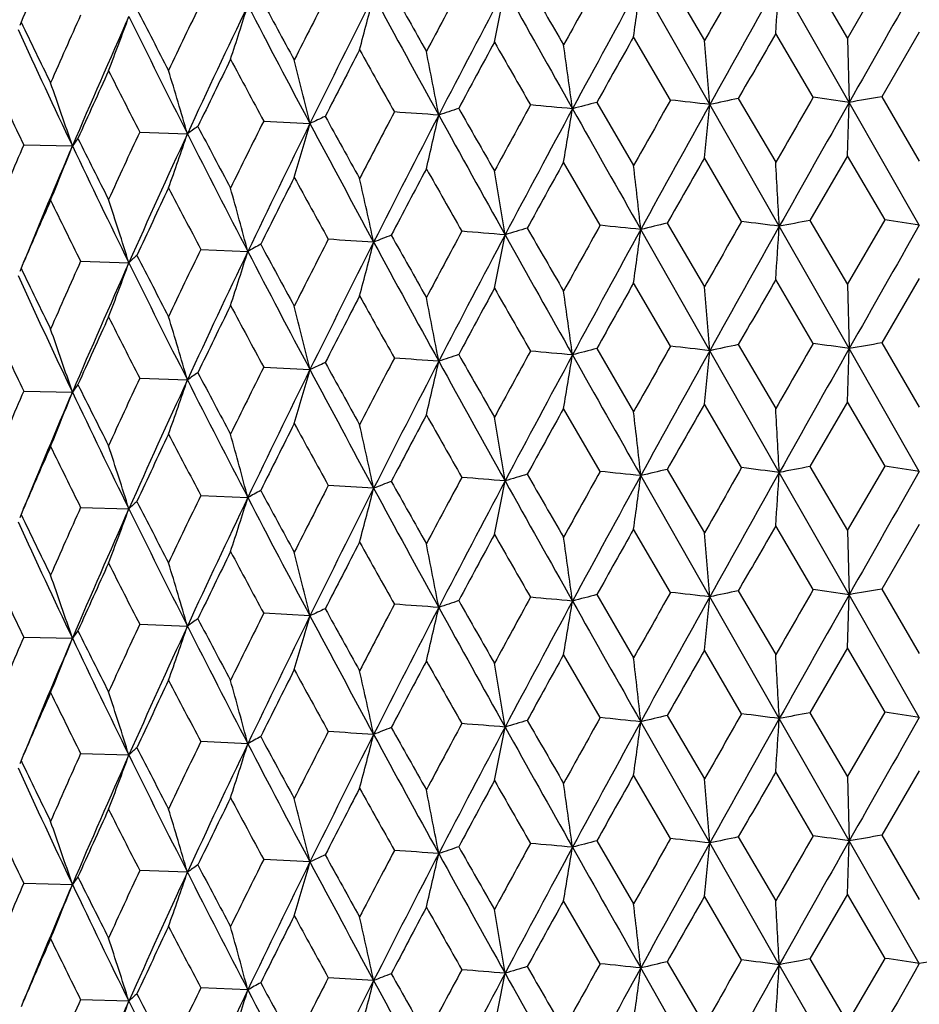
# Model space of a CAD drawing. Units: inches. Extents: x 0 to 11, y 0 to 8.5.
# Drawn here: x 3.9 to 4.1, y 5 to 5.2 of the extents above; entities that cross this region are included whole.
import ezdxf

# ---------------------------------------------------------------- set-up
doc = ezdxf.new("R2010")
doc.units = ezdxf.units.IN
doc.header["$LTSCALE"] = 0.605
doc.header["$MEASUREMENT"] = 0
doc.layers.get('0').update_dxf_attribs({"linetype": 'CONTINUOUS'})

msp = doc.modelspace()

# ---------------------------------------------------------------- linework, layer by layer
at = {"color": 7, "linetype": 'CONTINUOUS'}
for p, q in [((4.0448677819, 5.1793405959), (4.0524202797, 5.1923230851)), ((4.017228774, 5.1660440827), (4.0033721064, 5.1903937403)), ((4.0086910777, 5.191650455), (4.0161458784, 5.1788988035)), ((4.045229986, 5.1664747896), (4.0311932296, 5.1910384198)), ((4.0373254353, 5.1922072917), (4.0448677819, 5.1793405959)), ((4.059302795, 5.180550473), (4.051746358, 5.1675954569)), ((4.0093546417, 5.1669433993), (4.0019327168, 5.1796680224)), ((4.0379976269, 5.1674899893), (4.0304698233, 5.1803292929)), ((4.0448677819, 5.1793405959), (4.045229986, 5.1664747896)), ((4.0229622922, 5.1672587199), (4.0304698233, 5.154450991)), ((4.051746358, 5.1675954569), (4.059302795, 5.154672171)), ((3.9945511291, 5.1664832337), (4.0019327168, 5.1537897204)), ((4.0311933524, 5.1415880829), (4.017228774, 5.1660440827)), ((4.0448677819, 5.1557686288), (4.045229986, 5.1664747896)), ((4.059302795, 5.1418037127), (4.045229986, 5.1664747896)), ((3.9276473045, 5.1627352242), (3.9369398239, 5.1622336986)), ((3.9027506378, 5.1605243601), (3.912330798, 5.1601676083)), ((3.8794604081, 5.1579438504), (3.8892299037, 5.1577355314)), ((4.0236298641, 5.1425464491), (4.0161458784, 5.1553268364)), ((4.0448677819, 5.1557686287), (4.0373266055, 5.1427571284)), ((4.0524191064, 5.1428729044), (4.0448677819, 5.1557686287)), ((3.9952066744, 5.1417811127), (3.9878668233, 5.1544477851)), ((4.0448677819, 5.1298915988), (4.0524191064, 5.1428729044)), ((4.0172287637, 5.1165941989), (4.0033723506, 5.1409434062)), ((4.0086922327, 5.1422003095), (4.0161458784, 5.1294498064)), ((4.0452299825, 5.1170249059), (4.0311933524, 5.1415880829)), ((4.0373266055, 5.1427571284), (4.0448677819, 5.1298915988)), ((3.9150133558, 5.1369523386), (3.9244624871, 5.136522808)), ((3.8908889712, 5.1345535667), (3.900576913, 5.1342708381)), ((4.059302795, 5.1310988593), (4.0517462923, 5.1181452002)), ((4.0093547065, 5.1174931447), (4.0019327168, 5.1302164087)), ((4.0379976926, 5.1180397337), (4.0304698233, 5.1308776793)), ((4.0448677819, 5.1298915988), (4.0452299825, 5.1170249059)), ((4.0229622269, 5.1178084623), (4.0304698233, 5.1049992369)), ((4.0517462923, 5.1181452002), (4.059302795, 5.1052204169)), ((3.9945510651, 5.1170329751), (4.0019327168, 5.1043379664)), ((4.0311932298, 5.0921381054), (4.0172287637, 5.1165941989)), ((4.0448677819, 5.1063198222), (4.0452299825, 5.1170249059)), ((4.059302795, 5.0923537362), (4.0452299825, 5.1170249059)), ((3.9276473629, 5.1132849724), (3.9369397936, 5.1127838138)), ((3.9027506928, 5.1110741092), (3.9123307617, 5.110717723)), ((3.8794604592, 5.1084936003), (3.8892298617, 5.1082856455)), ((4.0236310259, 5.0930963398), (4.0161458784, 5.1058780299)), ((4.0448677819, 5.1063198222), (4.0373254379, 5.0933069838)), ((4.0524202771, 5.0934227772), (4.0448677819, 5.1063198222)), ((3.9952078155, 5.0923310211), (3.9878668233, 5.1049989786)), ((4.0448677819, 5.0804403069), (4.0524202771, 5.0934227772)), ((4.0172287723, 5.0671438053), (4.0033721067, 5.0914934259)), ((4.0086910803, 5.0927501471), (4.0161458784, 5.0799985145)), ((4.0452299854, 5.0675745121), (4.0311932298, 5.0921381054)), ((4.0373254379, 5.0933069838), (4.0448677819, 5.0804403069)), ((3.9150143656, 5.0875022974), (3.924461899, 5.0870728085)), ((3.890889916, 5.0851035404), (3.9005762207, 5.0848208287)), ((4.059302795, 5.0816501604), (4.0517463493, 5.0686951696)), ((4.0093546503, 5.0680431124), (4.0019327168, 5.0807677098)), ((4.0379976356, 5.0685897022), (4.0304698233, 5.0814289804)), ((4.0448677819, 5.0804403069), (4.0452299854, 5.0675745121)), ((4.0229622836, 5.0683584325), (4.0304698233, 5.055550657)), ((4.0517463493, 5.0686951696), (4.059302795, 5.0557718371)), ((3.9945511206, 5.0675829462), (4.0019327168, 5.0548893865)), ((4.031193346, 5.0426878352), (4.0172287723, 5.0671438053)), ((4.0448677819, 5.05686841), (4.0452299854, 5.0675745121)), ((4.059302795, 5.042903465), (4.0452299854, 5.0675745121)), ((3.9369398189, 5.0633334209), (3.9276473121, 5.0638349376)), ((3.9027506451, 5.0616240736), (3.912330792, 5.0612673306)), ((3.8794604149, 5.0590435641), (3.8892298968, 5.0588352536)), ((4.0236299233, 5.0436461852), (4.0161458784, 5.0564266176)), ((4.0448677819, 5.05686841), (4.037326546, 5.0438568626)), ((4.052419166, 5.0439726395), (4.0448677819, 5.05686841)), ((3.9952067325, 5.0428808496), (3.9878668233, 5.0555475663)), ((4.0448677819, 5.0309912044), (4.052419166, 5.0439726395)), ((4.0172287519, 5.017693939), (4.003372338, 5.0420431583)), ((4.008692174, 5.0433000429), (4.0161458784, 5.0305494121)), ((4.0452299786, 5.0181246461), (4.031193346, 5.0426878352)), ((4.037326546, 5.0438568626), (4.0448677819, 5.0309912044)), ((3.9244624567, 5.0376225592), (3.9150134071, 5.0380520781)), ((3.8908890194, 5.035653307), (3.9005768773, 5.0353705888)), ((4.059302795, 5.032198728), (4.0517462156, 5.0192449342)), ((4.009354782, 5.0185928809), (4.0019327168, 5.0313162774)), ((4.0379977691, 5.0191394687), (4.0304698233, 5.0319775479)), ((4.0448677819, 5.0309912044), (4.0452299786, 5.0181246461)), ((4.0229621509, 5.018908195), (4.0304698233, 5.006098877)), ((4.0517462156, 5.0192449342), (4.059302795, 5.006320057)), ((3.9945509904, 5.0181327067), (4.0019327168, 5.0054376064)), ((4.0311932308, 4.9932377842), (4.0172287519, 5.017693939)), ((4.0448677819, 5.0074196382), (4.0452299786, 5.0181246461)), ((4.059302795, 4.993453415), (4.0452299786, 5.0181246461)), ((3.9369397594, 5.0138835528), (3.9276474309, 5.014384712)), ((3.9123307205, 5.0118174614), (3.9027507569, 5.0121738498)), ((3.8794605187, 5.0095933419), (3.889229814, 5.0093853833)), ((4.02363102, 4.9941960489), (4.0161458784, 5.0069778459)), ((4.0448677819, 5.0074196382), (4.0373254439, 4.994406693)), ((4.052420271, 4.9945224863), (4.0448677819, 5.0074196382)), ((3.9952078096, 4.99343073), (3.9878668233, 5.0060987946)), ((4.0448677819, 4.981540107), (4.052420271, 4.9945224863)), ((4.0172287922, 4.9682434111), (4.0033721088, 4.9925931047)), ((4.0086910862, 4.9938498565), (4.0161458784, 4.9810983147)), ((4.0452299921, 4.9686741177), (4.0311932308, 4.9932377842)), ((4.0373254439, 4.994406693), (4.0448677819, 4.981540107)), ((3.9244619041, 4.9881724875), (3.9150143607, 4.9886020061)), ((3.9005762268, 4.9859205078), (3.8908899113, 4.9862032491))]:
    msp.add_line(p, q, dxfattribs=at)
for centre, radius, start, end in [((5.5224976351, 4.4786220682), 1.7879820105, 156.3364444106, 156.8132010359), ((9.7753189167, 8.5250337364), 6.6855893041, 209.9167198807, 210.0417625923), ((7.5520381419, 3.2062381125), 4.0732345897, 150.8350201208, 151.0476213109), ((7.8117452773, 3.1022465748), 4.343278116, 151.2638544964, 151.6423977716), ((2.5580126494, 5.3789013031), 1.4576004464, 352.1438872478, 352.5692774101), ((9.075868924, 2.2960583061), 5.8233638588, 150.1787029149, 150.327131253), ((9.5939879559, 2.066680246), 6.3801488356, 150.679141969, 150.9362559675), ((1.208105323, 5.3763602876), 2.8291641033, 356.0268280622, 356.2442019739), ((14.6783847419, -0.8559940993), 12.2202336958, 150.3397869073, 150.4733960374), ((6.2081562961, 4.0269209912), 2.5477054768, 152.8771441, 153.2159683766), ((7.5826012661, 7.2238283788), 4.1607210151, 209.274793986, 209.4727720678), ((6.7292828407, 3.7051372797), 3.1357111333, 151.7353971453, 152.0114231625), ((6.8914314391, 3.6451067634), 3.2990342767, 152.090107556, 152.5884387713), ((2.9655802276, 5.3849030179), 1.0292962038, 348.4363188892, 349.0466424727), ((9.652923654, 8.356291219), 6.5004391183, 209.1562131894, 209.4001433288), ((5.8455493366, 4.2555461739), 2.1432356291, 154.2577797236, 154.6587047684), ((6.531134486, 6.5923753263), 2.9589146923, 208.3478596116, 208.6215411204), ((6.3231278489, 3.9866092292), 2.66007259, 153.1548218572, 153.7715054797), ((3.1528223049, 5.3903237783), 0.8222288357, 344.9669206422, 345.7441467403), ((7.5523138233, 7.1399957332), 4.0974970431, 208.4521352547, 208.833496901), ((5.9098473529, 6.2136753827), 2.2557642797, 207.1251157614, 207.4773311017), ((5.934081485, 4.2255024066), 2.2273470496, 154.4551582528, 155.1886690824), ((3.2469281361, 5.3969042164), 0.70960829, 341.7885142817, 342.7074911335), ((6.5280640312, 6.5393304585), 2.9343347021, 207.465496479, 207.9891657783), ((3.9023722011, 5.1719848201), 0.0257282182, 155.6215292327, 157.2198734599), ((5.4986675471, 5.9585155352), 1.7959849665, 205.5961643833, 206.0295044457), ((5.577672094, 4.4285622539), 1.8482224195, 155.8743203169, 156.3363810489), ((5.6498559437, 4.4044484896), 1.9150053316, 155.9878877272, 156.8362516301), ((3.2953477373, 5.4043745732), 0.6441967498, 338.934116275, 339.969220254), ((5.9180653543, 6.1758551888), 2.2482420625, 206.186424696, 206.857281115), ((5.512662331, 5.9295799891), 1.7975752315, 204.6059157192, 205.42827646), ((6.9072538944, 3.586066527), 3.3376861408, 151.5019388936, 151.7613423483), ((9.2302040788, 8.1874727538), 6.056510658, 209.7887850339, 209.9263593293), ((7.8556346735, 3.0134897916), 4.4207857784, 150.6595195352, 150.8553595898), ((0.7408343573, 4.8965100396), 3.2874623914, 4.7028727902, 4.9277059281), ((9.7230719636, 1.901896986), 6.5691580525, 150.0618857084, 150.1933536772), ((6.3264413951, 3.9429052567), 2.6805397102, 152.5863303619, 152.9086244815), ((7.3458542065, 7.0673301855), 3.8892088966, 209.07999728, 209.2909768276), ((2.5009590132, 4.8868996973), 1.487860295, 10.7300572335, 11.2321601393), ((1.9953833773, 4.8931667969), 2.0127422808, 7.7672412444, 8.1360896529), ((5.9305075781, 4.1911259688), 2.2375041936, 153.9102097357, 154.2947185821), ((6.3981094886, 6.4968847669), 2.8076927192, 208.0836804883, 208.370841232), ((2.7697694985, 4.8808497371), 1.2006096378, 13.5543460428, 14.1814030258), ((5.6418339693, 4.3763498322), 1.9184867668, 155.4707743842, 155.9166180352), ((5.8242294111, 6.1461304179), 2.1595138289, 206.7890151817, 207.1551666016), ((2.9272931924, 4.8737653543), 1.0258290967, 16.2119271573, 16.9522496332), ((5.4389246231, 5.9062364076), 1.7297023989, 205.1858789429, 205.6335322203), ((3.0261261033, 4.8659361631), 0.9110955173, 18.6794404562, 19.5207032212), ((8.1410985841, 2.8269482104), 4.7483560829, 150.4751421616, 150.6573832134), ((3.6764267931, 2.2170106903), 2.9686602938, 83.4079147967, 83.5608752574), ((4.2685051608, 3.9940698806), 1.1986089242, 101.8211007546, 102.1012567454), ((10.3839695123, 1.4950781318), 7.3319825437, 149.9420475073, 150.059702688), ((3.7188371239, 2.8674969227), 2.3220317683, 81.9195463891, 82.0997533609), ((4.3403899666, 3.4697064789), 1.7222491441, 99.6481267285, 99.8680960058), ((4.1112951098, 4.7351207702), 0.453775173, 108.5673485638, 109.1009743139), ((8.4947108067, 7.7408191425), 5.2091605782, 209.6318788853, 209.7912143813), ((7.067754789, 3.4729052784), 3.5203848942, 151.2538905348, 151.499863421), ((7.2246621459, 3.4191128222), 3.6761418317, 151.6422989613, 152.0896453778), ((3.65403651, 1.5548626245), 3.6258909792, 84.6889369982, 84.8227875616), ((2.8141048811, 5.3558772289), 1.1909201979, 350.2623159923, 350.7861385732), ((4.1895869513, 4.4205117963), 0.7710462745, 104.652121335, 105.0281732042), ((11.868219973, 9.6055690851), 9.0437111064, 209.4057469539, 209.5822093263), ((8.5440392587, 2.6507164622), 5.1786954151, 150.9412090619, 151.258421688), ((2.11797792, 5.3525354971), 1.9083848811, 354.0685804229, 354.3919850199), ((11.3451655574, 1.0327535147), 8.3890828417, 150.478502551, 150.6736456849), ((6.0037226162, 4.1293093365), 2.3190639847, 153.5368601807, 153.9082830765), ((4.0359848324, 4.9521177729), 0.2322899394, 114.4048721682, 115.2383780328), ((7.0023477508, 6.8505848945), 3.496237055, 208.8487759214, 209.0824206773), ((6.4303103337, 3.8630444561), 2.7975989146, 152.2752999276, 152.5843212073), ((6.5846507534, 3.8044828485), 2.9533247776, 152.5932185921, 153.149410147), ((3.6521693161, 0.9095339608), 4.2657041399, 85.8239366296, 85.9439164336), ((3.0767078726, 5.3625423325), 0.9080864118, 346.66778853, 347.3652912428), ((8.3937923888, 7.6038368947), 5.0583480098, 208.8393866371, 209.1506600124), ((3.9709478689, 5.0778924418), 0.1010206118, 124.0167253495, 125.4680313346), ((6.1982238912, 6.3644728259), 2.5811896161, 207.7752764974, 208.0860731796), ((6.1179617079, 4.08791418), 2.4312587042, 153.7762392078, 154.4497339822), ((3.2082203906, 5.3685666667), 0.7573673522, 343.338633568, 344.1908169033), ((6.9728347539, 6.7761340495), 3.4382164518, 207.9953855092, 208.4461843521), ((3.9206040092, 5.1352726491), 0.0385864688, 141.6418596537, 144.3985163336), ((5.693163072, 6.0541691673), 2.0127305391, 206.4006328888, 206.7913501388), ((5.6963789423, 4.3255109), 1.9784716256, 155.035935269, 155.4689447713), ((5.7867595417, 4.2937963209), 2.0649654532, 155.1933601602, 155.9824617364), ((3.275793975, 5.3756197553), 0.6720109781, 340.3191137175, 341.3002972569), ((6.194307538, 6.3160710106), 2.5580325481, 206.863856084, 207.4591056962), ((5.4641472971, 4.4777307817), 1.724506409, 156.7689919322, 157.2623899302), ((5.5434837784, 4.4501336418), 1.7992377042, 156.841335009, 157.6524197855), ((3.3098291014, 5.3834123956), 0.6218000777, 337.634044849, 338.7190647781), ((5.7009987078, 6.0193911282), 2.0062294403, 205.4352022396, 206.1795754646), ((8.6422675303, 2.5197932033), 5.3241937483, 150.3295346919, 150.4919793356), ((6.5973276263, 3.7518277086), 2.9862154206, 152.0136986705, 152.3033659697), ((8.071126559, 7.4760932904), 4.7217405365, 209.4701199671, 209.6452715912), ((7.3143832766, 3.3142679209), 3.8015751533, 151.0492781428, 151.2770669799), ((1.5316813978, 4.8704549527), 2.4864472988, 6.2452874745, 6.5431614246), ((-0.8586585354, 4.8729893223), 4.8972233744, 3.1440880884, 3.2948174899), ((6.1188578859, 4.048530524), 2.4476276827, 153.2181596745, 153.5704367214), ((6.7913604707, 6.7106401396), 3.255284757, 208.6189149708, 208.8688170754), ((2.6551942722, 4.8594344982), 1.3242536153, 12.1608531546, 12.7271387084), ((2.2989102684, 4.8663410244), 1.6993739172, 9.2627607061, 9.7009462295), ((5.780783279, 4.2627297887), 2.071538055, 154.6607964819, 155.0749408484), ((6.071964372, 6.2742910525), 2.438437417, 207.4747537607, 207.8022334022), ((2.8586614054, 4.8528361389), 1.1029098204, 14.9049664882, 15.5905552493), ((5.5285421532, 4.4265871626), 1.7945551838, 156.3383560321, 156.8133126817), ((5.6092973016, 5.9888786801), 1.9190619034, 206.0270050993, 206.4347601689), ((2.9825406592, 4.845343877), 0.9624288816, 17.4699786388, 18.2627653495), ((3.7465708304, 3.1510607951), 2.015157226, 81.0721924181, 81.2702591968), ((4.1493940306, 4.5688101562), 0.5967734923, 106.432322951, 106.8784673251), ((9.8818613182, 8.5368226243), 6.8084764748, 209.916236202, 210.0390090145), ((7.5213151748, 3.1739838974), 4.0380276171, 150.8356494012, 151.0500812313), ((7.8204135207, 3.0480040726), 4.3531825539, 151.2633990096, 151.641077454), ((3.6625134997, 1.8585842112), 3.3000100971, 84.071330825, 84.2138499181), ((2.5594471139, 5.3292675959), 1.4561545556, 352.143270025, 352.5691337605), ((4.2296107575, 4.1952691457), 0.9723598221, 103.1321814515, 103.4542834456), ((9.011926253, 2.2833323992), 5.7496265832, 150.1793346989, 150.3296504343), ((9.6050971785, 2.0109371448), 6.3929163266, 150.6787253974, 150.9353229416), ((3.6951922094, 2.5201696467), 2.642864239, 82.6959208251, 82.8612040378), ((1.2109125285, 5.326729298), 2.8263512158, 356.0265125346, 356.2441287766), ((4.3057582229, 3.7177904844), 1.450029472, 100.6682156484, 100.9149254122), ((14.6912557909, -0.9128662553), 12.235091047, 150.3394119496, 150.4728569938), ((6.1966930746, 3.9833724367), 2.5348132207, 152.8777565832, 153.2182679559), ((3.6597204884, 0.5900976369), 4.5575366196, 86.3516139371, 86.4664093672), ((4.0727002559, 4.8312773785), 0.330823459, 111.1621798475, 111.8207733758), ((7.6243025636, 7.1977153328), 4.208507255, 209.2743203331, 209.4700299533), ((6.7113962913, 3.6653413436), 3.1153864382, 151.7360164076, 152.0138135213), ((6.8984946038, 3.5918831868), 3.3070417581, 152.0896157192, 152.586736579), ((3.6507723181, 1.2053300095), 3.9479753087, 85.2728893812, 85.3993374457), ((2.9760427543, 5.3333793303), 1.0186306807, 348.4325350894, 349.0493239333), ((9.6700734083, 8.3164256469), 6.5200852111, 209.156347325, 209.3995374129), ((5.8377020585, 4.2099039798), 2.1345141151, 154.2583792684, 154.6609000111), ((4.0018867144, 5.0004175915), 0.15658589, 118.549796035, 119.6336298705), ((6.5525048627, 6.5544273844), 2.9831829327, 208.3474017732, 208.6188288371), ((6.329097628, 3.934110266), 2.666775288, 153.1542962406, 153.7694263288), ((3.1536800738, 5.3406591245), 0.8213451653, 344.9657531458, 345.7439110189), ((7.5617345111, 7.0956514049), 4.1082120571, 208.4521527075, 208.8325109589), ((3.9437163233, 5.0886642576), 0.0627771368, 131.4149998365, 133.4075670722), ((5.92242102, 6.170646711), 2.2698818802, 207.1246817544, 207.4746708844), ((5.9392665539, 4.1735501922), 2.2331035996, 154.4546015812, 155.1862183718), ((3.2476549194, 5.3472314443), 0.7088487942, 341.7871354988, 342.7072115282), ((6.534346986, 6.4931395698), 2.941412269, 207.465390017, 207.9877862411), ((3.9023794962, 5.122531595), 0.0257353397, 155.620988594, 157.2198774557), ((5.5066758064, 5.9128871115), 1.8048575326, 205.5957583996, 206.026925135), ((5.5720809536, 4.381636107), 1.8420888097, 155.8749026179, 156.3384534168), ((5.6544543432, 4.3529285391), 1.9200473506, 155.9873030375, 156.8334364234), ((3.2959946248, 5.3546924569), 0.6435102433, 338.9325652158, 339.9689042623), ((5.9226853662, 6.1286660837), 2.2533851204, 206.1861867739, 206.8554942047), ((5.5162672469, 5.8817672134), 1.8015338989, 204.6055389484, 205.4260696707), ((6.9170421267, 3.5311542367), 3.3488938146, 151.4997357072, 151.758251143), ((9.2032839167, 8.1229186019), 6.0256446561, 209.7913249576, 209.9295930501), ((7.8732694918, 2.9539240549), 4.4411143685, 150.6572530129, 150.852181786), ((0.7418773042, 4.8471701347), 3.2864139285, 4.7024526603, 4.9273729168), ((9.7633106342, 1.8289630476), 6.6157466698, 150.0595709656, 150.1901032241), ((6.3324764162, 3.8902108411), 2.6873900574, 152.584197067, 152.9056445746), ((7.3343086575, 7.011653006), 3.8760929471, 209.0825205915, 209.2941969244), ((2.5087534331, 4.8389849183), 1.4799163271, 10.7278473953, 11.2326790785), ((1.9960207516, 4.8438282945), 2.0120956842, 7.7665516537, 8.1355435402), ((5.9345274174, 4.1396168022), 2.2420193056, 153.9081637914, 154.2918678473), ((6.3919832418, 6.4443023407), 2.8008139101, 208.086172169, 208.3740141999), ((2.7700579874, 4.8314943004), 1.2003070191, 13.5531909682, 14.1804468382), ((5.6446289806, 4.3255511222), 1.9215887854, 155.4688317822, 155.9139196527), ((5.8204686244, 6.094882453), 2.1553470539, 206.7914464068, 207.1582740624), ((2.9275393875, 4.8244124992), 1.0255655668, 16.2105625292, 16.9511222219), ((5.4364378444, 5.8556934386), 1.7269876017, 205.1882232754, 205.6365401259), ((3.0263443018, 4.8165861015), 0.9108568018, 18.6778886708, 19.5194238841), ((8.169070361, 2.7619614792), 4.7803518441, 150.4783249657, 150.659362278), ((3.6762989787, 2.1652524037), 2.97096811, 83.4105770317, 83.5634164206), ((4.2685897406, 3.9438705143), 1.1993594879, 101.8177275824, 102.0977019855), ((10.4515616597, 1.4069975856), 7.4098337758, 149.9452948943, 150.0617242216), ((3.7187121965, 2.8163356106), 2.3237437677, 81.922428278, 82.1024995199), ((4.34049883, 3.4190742395), 1.723432667, 99.6451111233, 99.8649252001), ((4.1096611527, 4.6903481696), 0.4488207266, 108.5597663688, 109.0992626467), ((8.4687286667, 7.6762586534), 5.1791055616, 209.6286937781, 209.7889686198), ((7.0829465171, 3.4153403693), 3.5376069095, 151.2569923407, 151.5017895988), ((7.2130260975, 3.3758475234), 3.6629646101, 151.6409789648, 152.0899386229), ((3.6539226528, 1.5024811498), 3.6288205248, 84.6914317553, 84.8251724608), ((2.8136661105, 5.3065189085), 1.1913679517, 350.2615960548, 350.7851705185), ((4.1896443658, 4.3706365029), 0.7714720278, 104.6482665981, 105.0241004445), ((11.8511366264, 9.5463652075), 9.0240395914, 209.405051266, 209.5818981324), ((8.5300305852, 2.6089672553), 5.1627098668, 150.9404014201, 151.2585984393), ((2.1172755237, 5.3031745688), 1.9090925982, 354.0681355352, 354.3913880455), ((11.319022254, 0.9980295473), 8.3590775072, 150.4780361166, 150.6738806883), ((6.0101329044, 4.0767990608), 2.3261661754, 153.53974548, 153.9100681691), ((4.0359997184, 4.9025815809), 0.2323743691, 114.3994736395, 115.2326311219), ((6.9906407147, 6.7944664872), 3.4827655864, 208.8456173784, 209.0801878541), ((6.4397352895, 3.8088069676), 2.8081689062, 152.2783003308, 152.5861861956), ((6.5774448485, 3.7586837704), 2.9452471951, 152.5917428591, 153.149465708), ((3.6529556035, 0.8686110514), 4.2571425469, 85.826134121, 85.9463537213), ((3.0842940039, 5.311362187), 0.9003054925, 346.6636735726, 347.3671373724), ((8.3821620185, 7.54786911), 5.0450161664, 208.8382560256, 209.1503510999), ((3.9709482932, 5.0284210772), 0.1010383734, 124.0102568505, 125.4611765073), ((6.1919189267, 6.3115442467), 2.5739902374, 207.7721727374, 208.0838686513), ((6.1121527273, 4.0412405426), 2.4248208777, 153.7744352811, 154.4497263802), ((3.2079966375, 5.3192015513), 0.757605707, 343.3374217202, 344.1892579837), ((6.9642969413, 6.7220383351), 3.4284969613, 207.9938052442, 208.4458801014), ((3.9205971215, 5.0858220642), 0.0385813099, 141.6351854165, 144.3917540554), ((5.6893867079, 6.002725977), 2.0084619289, 206.3976101243, 206.789196496), ((5.7009496437, 4.2740376375), 1.9834690626, 155.0386804599, 155.4706390699), ((5.7818832617, 4.2465160007), 2.0596288906, 155.1912324141, 155.9823892955), ((3.2755944088, 5.3262596675), 0.6722287654, 340.3177223139, 341.2985000087), ((6.1876535395, 6.2631486048), 2.5505275298, 206.8618110231, 207.4588088197), ((5.4675234276, 4.4269160869), 1.7281469551, 156.7715726788, 157.2639778359), ((5.5395942337, 4.4022653698), 1.7950396069, 156.838925373, 157.6519107052), ((3.3096435565, 5.3340579488), 0.6220075708, 337.6325105627, 338.7170746784), ((5.6955951933, 5.9672738517), 2.0002041021, 205.4326784173, 206.1792890709), ((8.5822409544, 2.5042951614), 5.2552314567, 150.3271967915, 150.4917921912), ((6.5789956355, 3.7119909966), 2.9655166027, 152.0114879264, 152.3032106241), ((8.1294902803, 7.45987097), 4.7888991406, 209.4726828812, 209.6453979483), ((7.2825592089, 3.2822481883), 3.7652912715, 151.046940897, 151.27695137), ((1.5290278161, 4.8207154199), 2.4891163888, 6.2452688389, 6.5427821751), ((-0.8639136558, 4.8232514898), 4.9024862502, 3.1440787384, 3.294625519), ((6.1067321087, 4.0051006224), 2.4340905691, 153.2160279676, 153.5703047575), ((6.8192307777, 6.676564339), 3.2871133976, 208.6214500659, 208.8689604431), ((2.6600847947, 4.811071831), 1.3192433167, 12.1594372452, 12.7277942586), ((2.2971118722, 4.8165986332), 1.7011955716, 9.2627330095, 9.7003885346), ((5.7723136522, 4.217210653), 2.0622014868, 154.658762599, 155.0748293457), ((6.0876789885, 6.2331341234), 2.4562051715, 207.4772406778, 207.8023878375), ((2.8574233125, 4.8030570431), 1.1041903368, 14.904951787, 15.5896496062), ((5.5223966271, 4.3797657811), 1.7878718272, 156.3364373067, 156.8132232802), ((5.6190298995, 5.9442730574), 1.9299326573, 206.029422014, 206.4349252007), ((2.9814755319, 4.7955591701), 0.9635446971, 17.4699613743, 18.2617186235), ((3.7467100518, 3.1025623651), 2.0141956021, 81.0719040987, 81.2700318683), ((4.1493253351, 4.5196014816), 0.5965227371, 106.4326598506, 106.8789162159), ((9.7785115542, 8.4279789245), 6.6892769483, 209.9167823098, 210.0417559399), ((7.5509597926, 3.107934832), 4.0720020086, 150.8349614427, 151.0476267385), ((7.8123069722, 3.0030372039), 4.3439192213, 151.2638420416, 151.6423290406), ((3.6626717329, 1.8107947258), 3.2983421146, 84.0710896548, 84.2136566848), ((2.5580745925, 5.2799927439), 1.4575379574, 352.143875552, 352.569283881), ((4.2295169286, 4.146237749), 0.9719309518, 103.1324697171, 103.4546592506), ((9.0736275471, 2.1984357182), 5.82078388, 150.1786428479, 150.3271367997), ((9.5948962732, 1.9672674616), 6.3811917458, 150.6791238745, 150.9361955701), ((3.6953455699, 2.4720118857), 2.6415629952, 82.6956594895, 82.8609961182), ((1.2082264164, 5.2774518603), 2.8290427386, 356.0268220835, 356.244205283), ((4.3056398562, 3.6689970882), 1.449362379, 100.6684688433, 100.9152503434), ((14.6805978812, -0.956160542), 12.2227834097, 150.3397632327, 150.4733443422), ((6.2077021393, 3.9282503648), 2.5471965533, 152.8770850507, 153.2159766146), ((3.6605788157, 0.5545660464), 4.5435917779, 86.3512531656, 86.4663814484), ((4.0711186381, 4.7858497179), 0.3265016081, 111.1583593535, 111.8255580026), ((7.5837795004, 7.1255935327), 4.1620741781, 209.2748534222, 209.4727669009), ((6.7285796705, 3.6066112222), 3.13491458, 151.7353358812, 152.0114317002), ((6.8918376218, 3.5459908581), 3.2994941283, 152.0901008245, 152.5883620549), ((3.6509244311, 1.1579128494), 3.9459368329, 85.2726633292, 85.3991553136), ((2.9750952833, 5.2841086399), 1.0195946026, 348.4334114692, 349.0495423341), ((9.6533259713, 8.2576206), 6.5009023654, 209.1562536078, 209.4001660676), ((5.8452698075, 4.1567784667), 2.1429262516, 154.2577272203, 154.6587096592), ((4.0018585818, 4.9510200425), 0.1565266803, 118.5502971565, 119.6343592058), ((6.5317545836, 6.4938130975), 2.959620954, 208.347919643, 208.6215355041), ((6.3234464956, 3.8875475926), 2.6604297457, 153.1548209531, 153.7714211308), ((3.1596773098, 5.2896322584), 0.8151438388, 344.9635381184, 345.7475196371), ((7.5526024198, 7.041255427), 4.0978270129, 208.4521798221, 208.8335102785), ((3.9437017305, 5.0392304876), 0.062755787, 131.4156176825, 133.4085357106), ((5.9102369191, 6.1149773812), 2.2562032352, 207.1251777053, 207.4773240721), ((5.9343442134, 4.1264767422), 2.2276381485, 154.4551632928, 155.1885774871), ((3.2469586694, 5.2979942021), 0.7095762541, 341.7884879077, 342.7075061215), ((6.5282841875, 6.4405473873), 2.934584118, 207.4655450871, 207.9891691926), ((3.9023721695, 5.0730845498), 0.0257281721, 155.6215740906, 157.2198928163), ((5.4989126616, 5.8597347218), 1.7962576485, 205.5962241087, 206.0294978226), ((5.5774713284, 4.3297501062), 1.8480031579, 155.8742707023, 156.3363856865), ((5.6500800104, 4.3054487641), 1.9152504602, 155.987898829, 156.8361532385), ((3.2953749988, 5.305464118), 0.6441676646, 338.9340865836, 339.9692371397), ((5.9182412507, 6.0770436696), 2.2484390895, 206.1864771895, 206.8572739102), ((5.5128076848, 5.8307481785), 1.7977359087, 204.6059718707, 205.4282579503), ((6.9079855718, 3.4867663421), 3.3385199539, 151.5018991361, 151.7612374958), ((9.2275365253, 8.0870511195), 6.0534397889, 209.7888319148, 209.9264758256), ((7.8568210038, 2.913918731), 4.4221485957, 150.659475396, 150.8552548675), ((0.740907223, 4.7976160832), 3.287389251, 4.7028671179, 4.9277050558), ((9.7257525019, 1.801446956), 6.5722543218, 150.0618406381, 150.1932465182), ((6.3269005765, 3.8437647612), 2.681057911, 152.5862919108, 152.9085233478), ((7.3449444893, 6.9679278838), 3.8881698746, 209.080047983, 209.2910836351), ((2.5083181911, 4.7894275691), 1.4803638912, 10.7287788123, 11.2334238671), ((1.9954277415, 4.7942729011), 2.0126974584, 7.7672319356, 8.1360882238), ((5.9307865067, 4.0920873383), 2.2378155304, 153.9101698627, 154.2946247416), ((6.3977316223, 6.3977857791), 2.807265814, 208.083733575, 208.3709376056), ((2.77515529, 4.7832792958), 1.195062176, 13.5528817529, 14.1828489695), ((5.6420305381, 4.277358423), 1.9187034148, 155.4707365068, 155.9165292467), ((5.8239243053, 6.0470780228), 2.1591729246, 206.7890617003, 207.1552704069), ((2.9273141524, 4.7748715155), 1.0258071667, 16.2119087654, 16.9522463702), ((5.4387293337, 5.8072457747), 1.7294872388, 205.1859244229, 205.6336327089), ((3.0261444831, 4.7670424526), 0.9110759957, 18.6794195453, 19.5206995306), ((8.1406695009, 2.728295642), 4.7478606361, 150.4751915596, 150.657452173), ((3.6764244443, 2.1180624307), 2.9687082281, 83.4079761079, 83.5609338806), ((4.2685069937, 3.895152761), 1.1986257766, 101.8210220882, 102.1011737172), ((10.3829142382, 1.3967959942), 7.3307595601, 149.9420979564, 150.0597731163), ((3.7188346933, 2.7685603289), 2.3220680656, 81.9196129826, 82.0998168779), ((4.3403921967, 3.3707804686), 1.7222748785, 99.648056736, 99.8680224041), ((4.1096298338, 4.6410999595), 0.4486194203, 108.5641720654, 109.1039296022), ((8.4954687182, 7.6423448246), 5.2100299877, 209.6318296895, 209.7911390836), ((7.0675266365, 3.3741335148), 3.5201230414, 151.2539386157, 151.4999305503), ((7.2244760008, 3.3203080394), 3.6759326691, 151.6422307287, 152.0896023123), ((3.6540345722, 1.4559023483), 3.6259508994, 84.6889943091, 84.8228424707), ((2.8141148833, 5.2569760737), 1.1909101814, 350.2622790025, 350.7861031804), ((4.1895882889, 4.3216015449), 0.7710562549, 104.6520308273, 105.0280772314), ((11.8691599693, 9.5072027952), 9.0447921836, 209.4057701373, 209.5822112243), ((8.5438124131, 2.5519365055), 5.1784386853, 150.9411536887, 151.2583818126), ((2.1179943971, 5.2536343318), 1.9083683944, 354.0685575669, 354.3919631998), ((11.3445228528, 0.9342091366), 8.3883482099, 150.4784547436, 150.6736148102), ((6.0036005987, 4.030471692), 2.3189268305, 153.5369022388, 153.9083482168), ((4.0346093018, 4.856190161), 0.2290145367, 114.3987772542, 115.2442025002), ((7.002723769, 6.7518884438), 3.4966647663, 208.8487285312, 209.0823454303), ((6.4301255349, 3.7642437129), 2.7973890148, 152.2753437305, 152.5843891325), ((6.584589675, 3.7056101987), 2.9532578409, 152.5931490199, 153.1493528619), ((3.6530358219, 0.8226196309), 4.2536869145, 85.82382044, 85.9441390337), ((3.0846331595, 5.261815581), 0.8999535251, 346.6645900229, 347.36839245), ((8.3940699125, 7.50509072), 5.0586654495, 208.8393993596, 209.1506528289), ((3.9709479781, 4.9789914728), 0.1010212417, 124.0165641977, 125.4678570361), ((6.1984522179, 6.265690509), 2.5814466175, 207.7752315301, 208.0859982468), ((6.1179251078, 3.9890283235), 2.4312195032, 153.776162999, 154.4496682842), ((3.2140998697, 5.2679551566), 0.7512440661, 343.3351033024, 344.1942283547), ((6.9729538502, 6.6772971968), 3.4383513881, 207.9953871262, 208.446167694), ((3.9206039265, 5.0363722661), 0.0385864685, 141.6416793263, 144.3983237523), ((5.6932930292, 5.955331601), 2.0128748379, 206.4005871287, 206.791277625), ((5.6963159757, 4.2266415459), 1.9784014802, 155.0359776769, 155.4690038682), ((5.7867369175, 4.194903222), 2.06494191, 155.1932776624, 155.9823878607), ((3.2758002545, 5.2767181696), 0.6720046051, 340.3190431971, 341.3002310691), ((6.1943673243, 6.2172005097), 2.5580993431, 206.863845892, 207.4590791372), ((5.4641026703, 4.3788509582), 1.724457323, 156.7690317536, 157.2624453385), ((5.5434780496, 4.3512328225), 1.7992326563, 156.8412474942, 157.652337356), ((3.3098346293, 5.2845108157), 0.6217944477, 337.6339670351, 338.7189914747), ((5.70103085, 5.9205052586), 2.0062646614, 205.4351795032, 206.1795385706), ((8.6416229775, 2.4212478223), 5.3234580563, 150.3294190254, 150.4918868789), ((6.5971734505, 3.6530031335), 2.9860437776, 152.013592165, 152.303277457), ((8.0718443221, 7.3776104788), 4.7225707816, 209.4702447145, 209.6453663427), ((7.3140100276, 3.2155655017), 3.8011528006, 151.049163705, 151.2769789132), ((1.5316813782, 4.771555226), 2.486447249, 6.245275518, 6.5431474704), ((-0.8586587854, 4.7740895787), 4.8972235901, 3.1440820423, 3.2948104258), ((6.1187536638, 3.9496780024), 2.4475131485, 153.2180571053, 153.5703522622), ((6.7916381255, 6.6118992403), 3.2556048003, 208.6190357523, 208.8689144047), ((2.6614641509, 4.7619183631), 1.3178328355, 12.1594507806, 12.7284915669), ((2.2989103414, 4.7674413203), 1.6993737391, 9.2627431018, 9.7009257125), ((5.7806857581, 4.1638717217), 2.0714318767, 154.6606957799, 155.0748632616), ((6.072101191, 6.1754675767), 2.4385942104, 207.4748704086, 207.8023304253), ((2.8633437959, 4.7552128165), 1.098056499, 14.9034237295, 15.5920380741), ((5.5284695747, 4.3277154965), 1.7944772477, 156.3382610075, 156.8132404047), ((5.6093959762, 5.890030956), 1.9191736054, 206.0271207276, 206.4348537999), ((2.982539583, 4.7464438557), 0.9624298056, 17.4699470977, 18.2627276023), ((3.746574153, 3.0521669928), 2.0151503431, 81.0722573029, 81.270323007), ((4.1493927498, 4.4699106593), 0.596772407, 106.4322312216, 106.8783723186), ((9.8803615204, 8.437049812), 6.8067413995, 209.9161662333, 210.038971507), ((7.5218958839, 3.0747648967), 4.0386899824, 150.8357150986, 151.0501137899), ((7.8197121978, 2.9494853207), 4.3523842005, 151.2633638893, 151.641111797), ((3.6625183112, 1.7596995927), 3.2999940531, 84.0713861047, 84.2139046421), ((2.5594118747, 5.2303725448), 1.4561901584, 352.1432615463, 352.5691102601), ((4.2296088994, 4.0963706466), 0.9723576919, 103.132101859, 103.4542016584), ((9.0131186565, 2.1837565406), 5.750997009, 150.179402452, 150.3296837888), ((9.6038149524, 1.9127535966), 6.391447403, 150.6786982388, 150.9353548755), ((3.6951963093, 2.4212798724), 2.6428533285, 82.6959802562, 82.8612626977), ((1.2108438992, 5.2278341483), 2.8264200253, 356.0265081959, 356.2441167778), ((4.3057556691, 3.6188938099), 1.450025481, 100.6681450643, 100.91485331), ((14.6874093292, -1.0095806922), 12.2306669064, 150.3393929514, 150.4728863246), ((6.1968806857, 3.8843790008), 2.5350226305, 152.877814816, 153.2183013006), ((3.6604501861, 0.5027616866), 4.5459493236, 86.3515177549, 86.4666047894), ((4.071163538, 4.7362781844), 0.3266307159, 111.1578453206, 111.8248865634), ((7.6237622429, 7.0985064046), 4.2078850559, 209.2742515023, 209.469991923), ((6.7117371708, 3.5662617506), 3.115771546, 151.7360796932, 152.013845103), ((6.8980278171, 3.4932273856), 3.306514861, 152.0895728079, 152.5867731425), ((3.6507776977, 1.106451462), 3.947953237, 85.2729415054, 85.3993891723), ((2.9760182583, 5.2344844352), 1.0186557291, 348.4325228301, 349.0492898609), ((9.6703559302, 8.2176820246), 6.5204082591, 209.1563396632, 209.3995177916), ((5.8378325555, 4.1109431022), 2.1346579423, 154.2584343597, 154.6609318241), ((4.0006901245, 4.9036671008), 0.15412567, 118.5410178644, 119.6421418009), ((6.5522574798, 6.455389734), 2.9829000306, 208.3473351143, 208.6187905115), ((6.3287531113, 3.8353817419), 2.6663903744, 153.1542456981, 153.7694649197), ((3.1604024795, 5.2400026489), 0.8143972733, 344.962408443, 345.7471967325), ((7.56170727, 6.9967349343), 4.1081803994, 208.4521346299, 208.8324959445), ((3.9437159287, 4.9897641364), 0.0627767971, 131.4148537402, 133.4074094903), ((5.9222697372, 6.0716659883), 2.2697105999, 207.1246147924, 207.4746336955), ((5.938995706, 4.0747768748), 2.23280452, 154.4545435775, 155.1862587815), ((3.2527469988, 5.2467014343), 0.703502404, 341.7836093729, 342.7106679477), ((6.5342541196, 6.3941893904), 2.9413068679, 207.4653610767, 207.9877761946), ((3.9023791637, 5.0236314044), 0.0257350458, 155.6208881423, 157.2198212893), ((5.5065776796, 5.8139375395), 1.8047477782, 205.5956920387, 206.0268891634), ((5.5721926736, 4.2826877207), 1.8422103984, 155.8749561363, 156.3384807749), ((5.6542321578, 4.2541248623), 1.9198051276, 155.9872377776, 156.8334784175), ((3.2959806199, 5.2557979805), 0.6435253448, 338.9325436323, 339.9688473815), ((5.9225791859, 6.029711872), 2.253266057, 206.1861465108, 206.8554895245), ((5.5161623584, 5.7828171493), 1.8014178307, 204.6054869292, 205.4260707825), ((6.9161019422, 3.4327622203), 3.3478251129, 151.4997000729, 151.7583007039), ((9.2068792245, 8.026081813), 6.0297899669, 209.7913662973, 209.9295407651), ((7.8715839752, 2.8559681903), 4.4391823753, 150.6572163875, 150.852232011), ((0.7417952911, 4.748263017), 3.286496216, 4.7024546133, 4.9273668855), ((9.7595032893, 1.7322508297), 6.6113554488, 150.0595335426, 150.1901538497), ((6.3319275056, 3.7915937715), 2.6867724616, 152.5841656695, 152.9056903883), ((7.3360468818, 6.9137231928), 3.8780836583, 209.0825661621, 209.294136035), ((2.5087171098, 4.7400776664), 1.4799532904, 10.7278517645, 11.232665553), ((1.9959708929, 4.7449211234), 2.0121460001, 7.7665548522, 8.1355336503), ((5.9341555246, 4.0408974829), 2.241605789, 153.9081337036, 154.2919125067), ((6.3927791586, 6.3458291655), 2.8017171105, 208.0862122763, 208.3739644989), ((2.7754766481, 4.7339317529), 1.1947257297, 13.5517233924, 14.1819029814), ((5.6443438123, 4.2267799829), 1.9212758017, 155.4688004713, 155.9139654462), ((5.8208798418, 5.9961914547), 2.1558083937, 206.7914817381, 207.1582346891), ((2.9316463607, 4.7267351496), 1.0212804404, 16.2090060258, 16.9526652308), ((5.436745021, 5.7569390533), 1.7273275989, 205.1882616001, 205.6364948618), ((3.0263212999, 4.7176779458), 0.910881075, 18.6778966348, 19.5194005894), ((8.171274457, 2.661810932), 4.7828857958, 150.4783019524, 150.6592447996), ((3.6763114741, 2.0664815177), 2.9708381554, 83.4105303304, 83.5633747237), ((4.2685822738, 3.8450113775), 1.1993177156, 101.8177844026, 102.0977654801), ((10.4569727414, 1.3049629844), 7.4160870176, 149.9452721676, 150.0616042526), ((3.7187235886, 2.7175303031), 2.3236481561, 81.922377505, 82.1024541747), ((4.3404892212, 3.3202390776), 1.7233668861, 99.645161339, 99.8649813877), ((4.1096578076, 4.5914595948), 0.4488085985, 108.5598455188, 109.0993505041), ((8.4660194267, 7.5758199784), 5.1759900721, 209.6287169771, 209.789089557), ((7.0841264938, 3.3157913437), 3.5389534096, 151.2569691543, 151.5016752267), ((7.2121513912, 3.2774220102), 3.6619693933, 151.6410149521, 152.0900972984), ((3.6539353061, 1.4037471361), 3.6286538189, 84.6913881334, 84.8251335129), ((2.8136031005, 5.207628459), 1.1914317003, 350.261647218, 350.7851898994), ((4.1896390787, 4.2717596903), 0.7714480163, 104.6483325942, 105.0241740198), ((11.8514366922, 9.4476304873), 9.0243822938, 209.405031441, 209.5818719963), ((8.5286766829, 2.5108229639), 5.1611592225, 150.9404368652, 151.2587300055), ((2.1171733751, 5.2042839394), 1.9091951873, 354.0681671425, 354.3913999801), ((11.3162621011, 0.9006976395), 8.3559029004, 150.4780679653, 150.6739872927), ((6.0105815441, 3.9776743515), 2.3266677656, 153.5397192959, 153.9099650886), ((4.0346193188, 4.8066674504), 0.229084721, 114.3935995177, 115.2387122845), ((6.9893907251, 6.69487931), 3.4813393541, 208.8456395679, 209.0803079826), ((6.4404601479, 3.7095245469), 2.8089882722, 152.2782771055, 152.5860755979), ((6.5768053732, 3.6601175178), 2.9445257725, 152.5917848773, 153.149645143), ((3.6529673098, 0.7699137385), 4.2569392835, 85.8260928147, 85.9463168348), ((3.0842471606, 5.2124719985), 0.9003533783, 346.6637422546, 347.3671635074), ((8.3819012964, 7.4488237246), 5.0447178022, 208.8382403087, 209.1503546099), ((3.9699523881, 4.9309574896), 0.0992904407, 123.9976242066, 125.4740725206), ((6.1912027536, 6.212267825), 2.5731813508, 207.7721917676, 208.08398809), ((6.1116495864, 3.942590242), 2.4242591012, 153.7744802768, 154.449928732), ((3.2137785342, 5.218616724), 0.7515835476, 343.3340700174, 344.1927254882), ((6.9639983309, 6.6229785985), 3.4281584651, 207.9937940099, 208.4459146937), ((3.9205968557, 4.9869220867), 0.0385809667, 141.6353409239, 144.3919092005), ((5.6889437216, 5.9036065337), 2.0079677451, 206.3976273991, 206.7893131632), ((5.7012636274, 4.1749902671), 1.9838157415, 155.0386546258, 155.470541181), ((5.7814686914, 4.1478092458), 2.0591714233, 155.1912801599, 155.9826137676), ((3.2800401718, 5.2258111426), 0.6675212608, 340.3143342288, 341.3020213419), ((6.1873795414, 6.1641092699), 2.5502202943, 206.8618046778, 207.4588760607), ((5.467767835, 4.3279102183), 1.7284131486, 156.7715501668, 157.2638833545), ((5.5392435507, 4.3035168378), 1.7946575536, 156.8389761439, 157.6521207879), ((3.3096138422, 5.2351687548), 0.6220392316, 337.6326159297, 338.7171165719), ((5.6953523938, 5.8682581129), 1.9999352837, 205.4326773874, 206.1793905796), ((8.5786903987, 2.407434272), 5.2511369523, 150.3273515711, 150.4920762922), ((6.5779240092, 3.6136689241), 2.9642990074, 152.0116345967, 152.3034788904), ((8.1329138059, 7.3628902651), 4.7928240292, 209.4725236013, 209.6450983106), ((7.2807631818, 3.1843529305), 3.7632332403, 151.0470913684, 151.2772290083), ((1.528910944, 4.7218007315), 2.4892341323, 6.2453049267, 6.542803309), ((-0.8641446695, 4.7243369146), 4.902717699, 3.144096994, 3.2946362163), ((6.1060790787, 3.9065369496), 2.4333559602, 153.2161724003, 153.5705583214), ((6.8209344757, 6.5785836602), 3.2890493719, 208.6212939598, 208.868660243), ((2.6600236471, 4.7121567078), 1.3193062144, 12.1595062733, 12.7278345815), ((2.2970324371, 4.7176837587), 1.7012763167, 9.262786125, 9.7004196069), ((5.7718638931, 4.118528955), 2.061701492, 154.6589004885, 155.0750707333), ((6.0886639048, 6.1347388565), 2.4573119506, 207.477089658, 207.8020925322), ((2.8621590911, 4.7054462677), 1.0992822121, 14.9034903568, 15.5912433955), ((5.522052616, 4.2810206833), 1.787494495, 156.3365646382, 156.8134543079), ((5.6196533886, 5.8456718931), 1.930624125, 206.0292760801, 206.4346368298), ((2.9851046486, 4.697827266), 0.959732216, 17.4684663056, 18.2633667099), ((3.7467320125, 3.0038582117), 2.013998403, 81.0716551839, 81.2698026547), ((4.3718735808, 3.0038581904), 2.0139984245, 98.7301973421, 98.9283448151), ((4.1493174856, 4.4207402032), 0.5964830962, 106.4329962075, 106.8792833088), ((9.7806636321, 8.3303414973), 6.6917721009, 209.9169643385, 210.0418906721), ((7.5501536178, 3.0094704667), 4.0710856078, 150.8347896165, 151.0475016212), ((7.812507, 2.9040386642), 4.3441418336, 151.2639745331, 151.6424427849), ((3.6626979071, 1.712264354), 3.2979714408, 84.0708780221, 84.2134612679), ((2.5580839458, 5.1810892334), 1.4575282723, 352.1439448293, 352.5693606616), ((4.2295044063, 4.0474127394), 0.9718547931, 103.1327588087, 103.4549742201), ((9.0719712574, 2.1004642299), 5.8188850301, 150.1784670398, 150.3270086408), ((9.5950902581, 1.8682720014), 6.3814074681, 150.6792320041, 150.9362954996), ((3.6953706817, 2.3733900368), 2.6412835903, 82.6954317643, 82.8607861171), ((1.2082438156, 5.1785484576), 2.829025176, 356.0268575077, 356.2442444774), ((4.3056223723, 3.5702244425), 1.4492337025, 100.6687235619, 100.9155273898), ((14.6804265508, -1.0549429158), 12.2225761609, 150.3398462497, 150.4734299073), ((6.2073912142, 3.8295012955), 2.5468508831, 152.87692406, 153.2158597268), ((3.6605989619, 0.4562186566), 4.5430386857, 86.3510628901, 86.4662053347), ((4.0711145905, 4.6869662543), 0.3264844526, 111.1587618608, 111.8259977588), ((7.5846126502, 7.0271753982), 4.1630366906, 209.2750346761, 209.4729012714), ((6.7281048392, 3.5079558533), 3.1343803864, 151.7351689636, 152.0113103169), ((6.8920169383, 3.4470057347), 3.2996922792, 152.0902570126, 152.5884890892), ((3.6509490267, 1.0594765409), 3.9454723721, 85.2724639085, 85.3989709478), ((2.9751022273, 5.1852049572), 1.0195871496, 348.4335117038, 349.0496537093), ((9.6540508858, 8.1591240613), 6.5017321463, 209.1562487534, 209.4001307703), ((5.8450190267, 4.0579925398), 2.1426506925, 154.257569372, 154.658601106), ((4.0006621301, 4.854272875), 0.1540635605, 118.5421439694, 119.6435437943), ((6.5321477787, 6.3951353475), 2.9600726602, 208.3480968895, 208.6216694121), ((6.3236055143, 3.788576119), 2.6606037544, 153.1550002007, 153.7715609112), ((3.1596832549, 5.190728344), 0.8151371961, 344.9636654967, 345.7476616291), ((7.5530270289, 6.9425872548), 4.0983109335, 208.4522052156, 208.8334918067), ((3.9429254881, 4.9411808974), 0.0616043235, 131.3975931486, 133.4277837556), ((5.9104404731, 6.0161889365), 2.2564353905, 207.1253488062, 207.4774568515), ((5.9344864182, 4.027517148), 2.2277920074, 154.4553649218, 155.1887294016), ((3.2521385682, 5.1974334697), 0.7041369375, 341.7850926853, 342.7112197061), ((6.528578902, 6.3418035593), 2.9349177871, 207.4656022867, 207.9891685723), ((5.5772885064, 4.2309264146), 1.8478050001, 155.8741213838, 156.3362832573), ((5.6502086906, 4.2064992901), 1.9153880007, 155.9881220409, 156.8363165531), ((3.2994186698, 5.2050458448), 0.6398486709, 338.9307669203, 339.9729152194), ((5.9184641315, 5.9782569155), 2.2486892052, 206.1865678268, 206.8572922624)]:
    msp.add_arc(centre, radius, start, end, dxfattribs=at)

doc.saveas('drawing.dxf')
